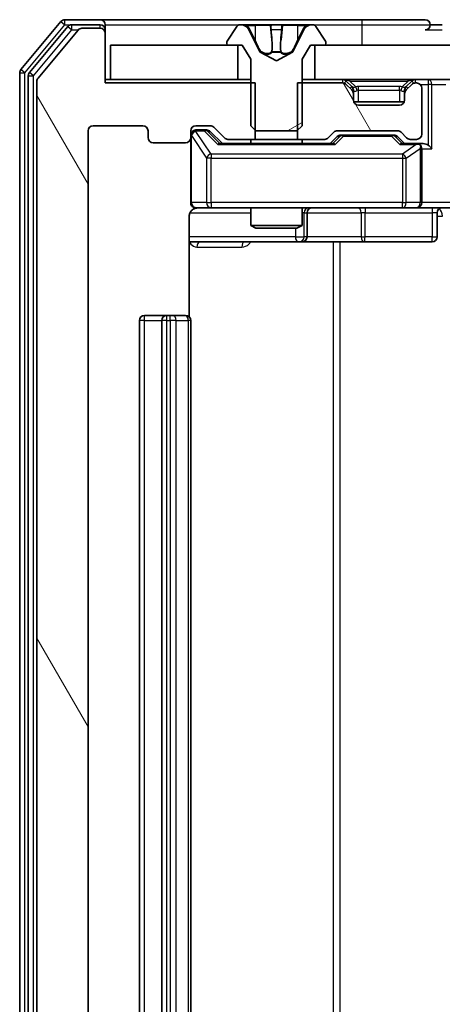
# Model space of a CAD drawing. Units: millimetres. Extents: x 0 to 7880, y 0 to 1405.
# Drawn here: x 2604 to 2628, y 1076 to 1134 of the extents above; entities that cross this region are included whole.
import ezdxf

# ---------------------------------------------------------------- set-up
doc = ezdxf.new("R2010")
doc.units = ezdxf.units.MM
doc.header["$LTSCALE"] = 2.5
doc.layers.add('Hatch (ISO)', color=1, linetype='Continuous', lineweight=18, true_color=0xff0000)
doc.layers.add('Visible (ISO)', color=7, linetype='Continuous', lineweight=35)
doc.layers.add('Visible Narrow (ISO)', color=7, linetype='Continuous', lineweight=25)
pattern_1 = [(120.0002, (915, -40), (-13.74813, -7.93754), [])]

msp = doc.modelspace()

# ---------------------------------------------------------------- hatches: boundary and pattern name
at = {"layer": 'Hatch (ISO)'}
h = msp.add_hatch(dxfattribs=at)
h.set_pattern_fill('ANSI31', color=256, scale=127, angle=75.000175, style=0)
h.set_pattern_definition(pattern_1)
edge = h.paths.add_edge_path()
edge.add_line((2617.3572, 1126.7534), (2617.3572, 1130.0534))
edge.add_line((2617.3572, 1130.0534), (2608.5867, 1130.0534))
edge.add_line((2608.5867, 1130.0534), (2608.5867, 1132.9534))
edge.add_ellipse((2608.2867, 1132.9534), major_axis=(0, 0.3), ratio=1, start_angle=270, end_angle=360)
edge.add_line((2608.2867, 1133.2534), (2607.2272, 1133.2534))
edge.add_ellipse((2607.2272, 1132.9534), major_axis=(-0.3, 0), ratio=1, start_angle=270, end_angle=320.194429)
edge.add_line((2606.9968, 1133.1454), (2604.6562, 1130.3368))
edge.add_ellipse((2604.8867, 1130.1448), major_axis=(-0.2305, 0.1921), ratio=1, start_angle=0, end_angle=39.805571)
edge.add_line((2604.5867, 1130.1448), (2604.5867, 1004.862))
edge.add_ellipse((2604.8867, 1004.862), major_axis=(0, -0.3), ratio=1, start_angle=270, end_angle=309.805571)
edge.add_line((2604.6562, 1004.67), (2606.9968, 1001.8613))
edge.add_ellipse((2607.2272, 1002.0534), major_axis=(0.1921, -0.2305), ratio=1, start_angle=270, end_angle=320.194429)
edge.add_line((2607.2272, 1001.7534), (2608.2867, 1001.7534))
edge.add_ellipse((2608.2867, 1002.0534), major_axis=(0.3, 0), ratio=1, start_angle=270, end_angle=360)
edge.add_line((2608.5867, 1002.0534), (2608.5867, 1004.9534))
edge.add_line((2608.5867, 1004.9534), (2617.3572, 1004.9534))
edge.add_line((2617.3572, 1004.9534), (2617.3572, 1008.2534))
edge.add_line((2617.3572, 1008.2534), (2615.761, 1008.2534))
edge.add_ellipse((2615.761, 1007.9534), major_axis=(-0.3, 0), ratio=1, start_angle=270, end_angle=315)
edge.add_line((2615.5488, 1008.1655), (2614.9246, 1007.5413))
edge.add_ellipse((2614.7124, 1007.7534), major_axis=(-0.2121, -0.2121), ratio=1, start_angle=45, end_angle=90, ccw=False)
edge.add_line((2614.7124, 1007.4534), (2613.8867, 1007.4534))
edge.add_ellipse((2613.8867, 1007.7534), major_axis=(-0.3, 0), ratio=1, start_angle=0, end_angle=90, ccw=False)
edge.add_line((2613.5867, 1007.7534), (2613.5867, 1008.1534))
edge.add_ellipse((2613.2867, 1008.1534), major_axis=(0, 0.3), ratio=1, start_angle=270, end_angle=360)
edge.add_line((2613.2867, 1008.4534), (2611.3867, 1008.4534))
edge.add_ellipse((2611.3867, 1008.1534), major_axis=(-0.3, 0), ratio=1, start_angle=270, end_angle=360)
edge.add_line((2611.0867, 1008.1534), (2611.0867, 1007.7534))
edge.add_ellipse((2610.7867, 1007.7534), major_axis=(0, -0.3), ratio=1, start_angle=0, end_angle=90, ccw=False)
edge.add_line((2610.7867, 1007.4534), (2607.8867, 1007.4534))
edge.add_ellipse((2607.8867, 1007.7534), major_axis=(-0.3, 0), ratio=1, start_angle=0, end_angle=90, ccw=False)
edge.add_line((2607.5867, 1007.7534), (2607.5867, 1127.2534))
edge.add_ellipse((2607.8867, 1127.2534), major_axis=(0, 0.3), ratio=1, start_angle=0, end_angle=90, ccw=False)
edge.add_line((2607.8867, 1127.5534), (2610.7867, 1127.5534))
edge.add_ellipse((2610.7867, 1127.2534), major_axis=(0.3, 0), ratio=1, start_angle=0, end_angle=90, ccw=False)
edge.add_line((2611.0867, 1127.2534), (2611.0867, 1126.8534))
edge.add_ellipse((2611.3867, 1126.8534), major_axis=(0, -0.3), ratio=1, start_angle=270, end_angle=360)
edge.add_line((2611.3867, 1126.5534), (2613.2867, 1126.5534))
edge.add_ellipse((2613.2867, 1126.8534), major_axis=(0.3, 0), ratio=1, start_angle=270, end_angle=360)
edge.add_line((2613.5867, 1126.8534), (2613.5867, 1127.2534))
edge.add_ellipse((2613.8867, 1127.2534), major_axis=(0, 0.3), ratio=1, start_angle=0, end_angle=90, ccw=False)
edge.add_line((2613.8867, 1127.5534), (2614.7124, 1127.5534))
edge.add_ellipse((2614.7124, 1127.2534), major_axis=(0.3, 0), ratio=1, start_angle=45, end_angle=90, ccw=False)
edge.add_line((2614.9246, 1127.4655), (2615.5488, 1126.8413))
edge.add_ellipse((2615.761, 1127.0534), major_axis=(0.2121, -0.2121), ratio=1, start_angle=270, end_angle=315)
edge.add_line((2615.761, 1126.7534), (2617.3572, 1126.7534))
h = msp.add_hatch(dxfattribs=at)
h.set_pattern_fill('ANSI31', color=256, scale=127, angle=-14.999978, style=0)
h.set_pattern_definition([(30, (915, -40), (-7.9375, 13.74815), [])])
edge = h.paths.add_edge_path()
edge.add_ellipse((2615.7867, 1132.3534), major_axis=(0, -0.1), ratio=1, start_angle=270, end_angle=360)
edge.add_line((2615.7867, 1132.2534), (2616.5867, 1132.2534))
edge.add_line((2616.5867, 1132.2534), (2617.0867, 1131.4534))
edge.add_line((2617.0867, 1131.4534), (2617.0867, 1127.5534))
edge.add_line((2617.0867, 1127.5534), (2617.3867, 1127.2534))
edge.add_line((2617.3867, 1127.2534), (2619.7867, 1127.2534))
edge.add_line((2619.7867, 1127.2534), (2620.0867, 1127.5534))
edge.add_line((2620.0867, 1127.5534), (2620.0867, 1131.4534))
edge.add_line((2620.0867, 1131.4534), (2620.5867, 1132.2534))
edge.add_line((2620.5867, 1132.2534), (2621.3867, 1132.2534))
edge.add_ellipse((2621.3867, 1132.3534), major_axis=(0.1, 0), ratio=1, start_angle=270, end_angle=360)
edge.add_line((2621.4867, 1132.3534), (2621.4867, 1132.3941))
edge.add_ellipse((2621.2867, 1132.3941), major_axis=(0, 0.2), ratio=1, start_angle=270, end_angle=303.023868)
edge.add_line((2621.4544, 1132.5031), (2620.8959, 1133.3624))
edge.add_ellipse((2620.7282, 1133.2534), major_axis=(-0.109, 0.1677), ratio=1, start_angle=270, end_angle=326.976132)
edge.add_line((2620.7282, 1133.4534), (2620.6468, 1133.4534))
edge.add_ellipse((2620.6468, 1132.9534), major_axis=(-0.5, 0), ratio=1, start_angle=270, end_angle=333.608297)
edge.add_line((2620.1989, 1133.1756), (2619.5555, 1131.8791))
edge.add_ellipse((2619.5107, 1131.9013), major_axis=(-0.0222, -0.0448), ratio=1, start_angle=54.391703, end_angle=90, ccw=False)
edge.add_line((2619.5342, 1131.8572), (2618.5867, 1131.3534))
edge.add_line((2618.5867, 1131.3534), (2617.6392, 1131.8572))
edge.add_ellipse((2617.6627, 1131.9013), major_axis=(-0.0441, 0.0235), ratio=1, start_angle=54.391703, end_angle=90, ccw=False)
edge.add_line((2617.6179, 1131.8791), (2616.9745, 1133.1756))
edge.add_ellipse((2616.5266, 1132.9534), major_axis=(-0.2223, 0.4479), ratio=1, start_angle=270, end_angle=333.608297)
edge.add_line((2616.5266, 1133.4534), (2616.4452, 1133.4534))
edge.add_ellipse((2616.4452, 1133.2534), major_axis=(-0.2, 0), ratio=1, start_angle=270, end_angle=326.976132)
edge.add_line((2616.2776, 1133.3624), (2615.719, 1132.5031))
edge.add_ellipse((2615.8867, 1132.3941), major_axis=(-0.109, -0.1677), ratio=1, start_angle=270, end_angle=303.023868)
edge.add_line((2615.6867, 1132.3941), (2615.6867, 1132.3534))
h = msp.add_hatch(dxfattribs=at)
h.set_pattern_fill('ANSI31', color=256, scale=127, angle=90.00021, style=0)
h.set_pattern_definition([(135.0002, (915, -40), (-11.22528, -11.22536), [])])
h.paths.add_polyline_path([(2836.3367, 1130.2534), (2836.3367, 1132.2534), (2620.8367, 1132.2534), (2620.8367, 1130.2534)])
h = msp.add_hatch(dxfattribs=at)
h.set_pattern_fill('ANSI31', color=256, scale=127, angle=75.000175, style=0)
h.set_pattern_definition(pattern_1)
edge = h.paths.add_edge_path()
edge.add_line((2619.8162, 1130.0534), (2619.8162, 1126.7534))
edge.add_line((2619.8162, 1126.7534), (2621.4124, 1126.7534))
edge.add_ellipse((2621.4124, 1127.0534), major_axis=(0.3, 0), ratio=1, start_angle=270, end_angle=315)
edge.add_line((2621.6246, 1126.8413), (2621.9488, 1127.1655))
edge.add_ellipse((2622.161, 1126.9534), major_axis=(0.2121, 0.2121), ratio=1, start_angle=45, end_angle=90, ccw=False)
edge.add_line((2622.161, 1127.2534), (2625.6624, 1127.2534))
edge.add_ellipse((2625.6624, 1126.9534), major_axis=(0.3, 0), ratio=1, start_angle=45, end_angle=90, ccw=False)
edge.add_line((2625.8746, 1127.1655), (2626.1988, 1126.8413))
edge.add_ellipse((2626.411, 1127.0534), major_axis=(0.2121, -0.2121), ratio=1, start_angle=270, end_angle=315)
edge.add_line((2626.411, 1126.7534), (2626.7867, 1126.7534))
edge.add_ellipse((2626.7867, 1127.0534), major_axis=(0.3, 0), ratio=1, start_angle=270, end_angle=360)
edge.add_line((2627.0867, 1127.0534), (2627.0867, 1129.7534))
edge.add_ellipse((2626.7867, 1129.7534), major_axis=(0, 0.3), ratio=1, start_angle=270, end_angle=360)
edge.add_line((2626.7867, 1130.0534), (2626.711, 1130.0534))
edge.add_ellipse((2626.711, 1129.7534), major_axis=(-0.3, 0), ratio=1, start_angle=270, end_angle=315)
edge.add_line((2626.4988, 1129.9655), (2626.1746, 1129.6413))
edge.add_ellipse((2626.3867, 1129.4291), major_axis=(-0.2121, -0.2121), ratio=1, start_angle=270, end_angle=315)
edge.add_line((2626.0867, 1129.4291), (2626.0867, 1129.0534))
edge.add_ellipse((2625.7867, 1129.0534), major_axis=(0, -0.3), ratio=1, start_angle=0, end_angle=90, ccw=False)
edge.add_line((2625.7867, 1128.7534), (2623.3867, 1128.7534))
edge.add_ellipse((2623.3867, 1129.0534), major_axis=(-0.3, 0), ratio=1, start_angle=0, end_angle=90, ccw=False)
edge.add_line((2623.0867, 1129.0534), (2623.0867, 1129.4291))
edge.add_ellipse((2622.7867, 1129.4291), major_axis=(0, 0.3), ratio=1, start_angle=270, end_angle=315)
edge.add_line((2622.9988, 1129.6413), (2622.6746, 1129.9655))
edge.add_ellipse((2622.4624, 1129.7534), major_axis=(-0.2121, 0.2121), ratio=1, start_angle=270, end_angle=315)
edge.add_line((2622.4624, 1130.0534), (2619.8162, 1130.0534))

# ---------------------------------------------------------------- linework, layer by layer
at = {"layer": 'Visible (ISO)'}
for p, q in [((2605.9968, 1133.6454), (2603.6562, 1130.8368)), ((2608.2867, 1133.7534), (2606.2272, 1133.7534)), ((2623.5867, 1133.7534), (2608.2867, 1133.7534)), ((2627.2867, 1133.7534), (2623.5867, 1133.7534)), ((2606.3976, 1133.3454), (2604.1562, 1130.6558)), ((2606.9968, 1133.1454), (2604.6562, 1130.3368)), ((2608.2867, 1133.4534), (2606.6281, 1133.4534)), ((2608.2867, 1133.2534), (2607.2272, 1133.2534)), ((2608.5867, 1133.4534), (2608.5867, 1133.1534)), ((2608.5867, 1132.9534), (2608.5867, 1133.1534)), ((2616.2776, 1133.3624), (2615.719, 1132.5031)), ((2616.5266, 1133.4534), (2616.4452, 1133.4534)), ((2616.564, 1133.4534), (2616.5266, 1133.4534)), ((2617.3435, 1133.4534), (2616.564, 1133.4534)), ((2617.6179, 1131.8791), (2616.9745, 1133.1756)), ((2617.3435, 1133.4534), (2618.1827, 1133.4534)), ((2618.1963, 1133.4534), (2618.1827, 1133.4534)), ((2618.9772, 1133.4534), (2618.1963, 1133.4534)), ((2618.9908, 1133.4534), (2618.9772, 1133.4534)), ((2618.9908, 1133.4534), (2619.8299, 1133.4534)), ((2620.1989, 1133.1756), (2619.5555, 1131.8791)), ((2620.6094, 1133.4534), (2619.8299, 1133.4534)), ((2620.6468, 1133.4534), (2620.6094, 1133.4534)), ((2620.7282, 1133.4534), (2620.6468, 1133.4534)), ((2621.4544, 1132.5031), (2620.8959, 1133.3624)), ((2628.2867, 1133.4534), (2627.5867, 1133.4534)), ((2608.5867, 1130.0534), (2608.5867, 1132.9534)), ((2608.8867, 1132.2534), (2608.8867, 1130.2534)), ((2616.3367, 1132.2534), (2608.8867, 1132.2534)), ((2615.6867, 1132.3941), (2615.6867, 1132.3534)), ((2615.7867, 1132.2534), (2616.5867, 1132.2534)), ((2616.3367, 1130.2534), (2616.3367, 1132.2534)), ((2616.5867, 1132.2534), (2617.0867, 1131.4534)), ((2618.5867, 1131.3534), (2617.6392, 1131.8572)), ((2619.5342, 1131.8572), (2618.5867, 1131.3534)), ((2620.0867, 1131.4534), (2620.5867, 1132.2534)), ((2620.5867, 1132.2534), (2621.3867, 1132.2534)), ((2836.3367, 1132.2534), (2620.8367, 1132.2534)), ((2620.8367, 1132.2534), (2620.8367, 1130.2534)), ((2621.4867, 1132.3534), (2621.4867, 1132.3941)), ((2617.0867, 1131.4534), (2617.0867, 1127.5534)), ((2620.0867, 1127.5534), (2620.0867, 1131.4534)), ((2603.5867, 1130.6448), (2603.5867, 1004.362)), ((2604.0867, 1130.4638), (2604.0867, 1004.543)), ((2604.5867, 1130.1448), (2604.5867, 1004.862)), ((2608.8867, 1130.2534), (2608.5867, 1130.2534)), ((2608.8867, 1130.2534), (2616.3367, 1130.2534)), ((2617.0867, 1130.2534), (2616.3367, 1130.2534)), ((2620.8367, 1130.2534), (2620.0867, 1130.2534)), ((2620.8367, 1130.2534), (2836.3367, 1130.2534)), ((2622.9988, 1129.8413), (2622.6746, 1130.1655)), ((2626.4988, 1130.1655), (2626.1746, 1129.8413)), ((2617.3572, 1130.0534), (2608.5867, 1130.0534)), ((2617.3572, 1126.7534), (2617.3572, 1130.0534)), ((2619.8162, 1130.0534), (2619.8162, 1126.7534)), ((2622.4624, 1130.0534), (2619.8162, 1130.0534)), ((2622.9988, 1129.6413), (2622.6746, 1129.9655)), ((2623.0193, 1129.8208), (2622.9988, 1129.8413)), ((2623.0867, 1129.4291), (2623.0867, 1129.6291)), ((2626.0867, 1129.6291), (2626.0867, 1129.4291)), ((2626.1746, 1129.8413), (2626.1541, 1129.8208)), ((2626.4988, 1129.9655), (2626.1746, 1129.6413)), ((2626.7867, 1130.0534), (2626.711, 1130.0534)), ((2627.0867, 1127.0534), (2627.0867, 1129.7534)), ((2623.0867, 1129.0534), (2623.0867, 1129.4291)), ((2626.0867, 1129.4291), (2626.0867, 1129.0534)), ((2626.0696, 1128.9534), (2623.1039, 1128.9534)), ((2625.7867, 1128.7534), (2623.3867, 1128.7534)), ((2607.5867, 1007.7534), (2607.5867, 1127.2534)), ((2607.8867, 1127.5534), (2610.7867, 1127.5534)), ((2611.0867, 1127.2534), (2611.0867, 1126.8534)), ((2613.5867, 1126.8534), (2613.5867, 1127.2534)), ((2613.8867, 1127.5534), (2614.7124, 1127.5534)), ((2614.3759, 1127.3034), (2613.8867, 1127.3034)), ((2614.5124, 1127.3034), (2614.3759, 1127.3034)), ((2614.9246, 1127.4655), (2615.5488, 1126.8413)), ((2617.0867, 1127.5534), (2617.3867, 1127.2534)), ((2617.3867, 1127.2534), (2619.7867, 1127.2534)), ((2619.7867, 1127.2534), (2620.0867, 1127.5534)), ((2622.161, 1127.2534), (2625.6624, 1127.2534)), ((2613.5867, 1126.8534), (2613.5867, 1123.0534)), ((2614.7246, 1127.2155), (2615.4367, 1126.5034)), ((2615.761, 1126.7534), (2617.3572, 1126.7534)), ((2617.0867, 1126.7534), (2617.0867, 1126.5034)), ((2619.8162, 1126.7534), (2617.3572, 1126.7534)), ((2619.8162, 1126.7534), (2621.4124, 1126.7534)), ((2620.0867, 1126.7534), (2620.0867, 1126.5034)), ((2621.6246, 1126.8413), (2621.9488, 1127.1655)), ((2621.7367, 1126.5034), (2622.1488, 1126.9155)), ((2622.5044, 1127.0034), (2622.361, 1127.0034)), ((2625.319, 1127.0034), (2622.5044, 1127.0034)), ((2625.4624, 1127.0034), (2625.319, 1127.0034)), ((2625.6746, 1126.9155), (2626.0867, 1126.5034)), ((2625.8746, 1127.1655), (2626.1988, 1126.8413)), ((2626.411, 1126.7534), (2626.7867, 1126.7534)), ((2611.3867, 1126.5534), (2613.2867, 1126.5534)), ((2621.9128, 1126.5034), (2615.2606, 1126.5034)), ((2626.7867, 1126.5034), (2625.9106, 1126.5034)), ((2627.1624, 1126.5034), (2626.7867, 1126.5034)), ((2627.0867, 1123.0534), (2627.0867, 1126.2034)), ((2613.8867, 1122.7534), (2614.7721, 1122.7534)), ((2614.7721, 1122.7534), (2625.9685, 1122.7534)), ((2617.0867, 1122.7534), (2617.0867, 1121.7068)), ((2620.0867, 1122.7534), (2620.0867, 1121.7068)), ((2625.9685, 1122.7534), (2626.7867, 1122.7534)), ((2628.9624, 1122.7534), (2626.7867, 1122.7534)), ((2613.4969, 1116.3675), (2613.4969, 1122.2534)), ((2620.3812, 1121.0534), (2620.3812, 1122.4534)), ((2627.9854, 1122.4534), (2627.9854, 1121.0534)), ((2617.0867, 1121.7068), (2620.0867, 1121.7068)), ((2617.3934, 1121.5534), (2617.0867, 1121.7068)), ((2619.78, 1121.5534), (2617.3934, 1121.5534)), ((2619.78, 1121.5534), (2620.0867, 1121.7068)), ((2613.4969, 1120.7534), (2619.9097, 1120.7534)), ((2619.9097, 1120.7534), (2620.0812, 1120.7534)), ((2620.0812, 1120.7534), (2623.7558, 1120.7534)), ((2623.7558, 1120.7534), (2627.6854, 1120.7534)), ((2612.1867, 1116.4534), (2610.8867, 1116.4534)), ((2612.3796, 1116.4534), (2612.1867, 1116.4534)), ((2612.3796, 1116.4534), (2612.521, 1116.4534)), ((2613.2281, 1116.4534), (2612.521, 1116.4534)), ((2613.2281, 1116.4534), (2613.2867, 1116.4534)), ((2610.5867, 1116.1534), (2610.5867, 1018.8534)), ((2611.8867, 1116.1534), (2611.8867, 1018.8534)), ((2613.5867, 1018.8534), (2613.5867, 1116.1534))]:
    msp.add_line(p, q, dxfattribs=at)
for centre, radius, start, end in [((2606.2272, 1133.4534), 0.3, 90, 140.194429), ((2608.2867, 1133.4534), 0.3, 0, 90), ((2627.2867, 1133.4534), 0.3, 0, 90), ((2606.6281, 1133.1534), 0.3, 90, 140.194429), ((2607.2272, 1132.9534), 0.3, 90, 140.194429), ((2608.2867, 1133.1534), 0.3, 0, 90), ((2608.2867, 1132.9534), 0.3, 0, 90), ((2616.4452, 1133.2534), 0.2, 90, 146.976132), ((2616.5266, 1132.9534), 0.5, 26.391703, 90), ((2620.6468, 1132.9534), 0.5, 90, 153.608297), ((2620.7282, 1133.2534), 0.2, 33.023868, 90), ((2627.2867, 1133.4534), 0.3, 270, 0), ((2615.8867, 1132.3941), 0.2, 146.976132, 180), ((2621.2867, 1132.3941), 0.2, 0, 33.023868), ((2615.7867, 1132.3534), 0.1, 180, 270), ((2617.6627, 1131.9013), 0.05, 206.391703, 242), ((2619.5107, 1131.9013), 0.05, 298, 333.608297), ((2621.3867, 1132.3534), 0.1, 270, 0), ((2603.8867, 1130.6448), 0.3, 140.194429, 180), ((2604.3867, 1130.4638), 0.3, 140.194429, 180), ((2604.8867, 1130.1448), 0.3, 140.194429, 180), ((2622.4624, 1129.9534), 0.3, 45, 90), ((2626.711, 1129.9534), 0.3, 90, 135), ((2622.4624, 1129.7534), 0.3, 45, 90), ((2622.7867, 1129.6291), 0.3, 0, 45), ((2622.7867, 1129.4291), 0.3, 0, 45), ((2626.3867, 1129.6291), 0.3, 135, 180), ((2626.3867, 1129.4291), 0.3, 135, 180), ((2626.711, 1129.7534), 0.3, 90, 135), ((2626.7867, 1129.7534), 0.3, 0, 90), ((2623.3867, 1129.0534), 0.3, 180, 270), ((2625.7867, 1129.0534), 0.3, 270, 0), ((2607.8867, 1127.2534), 0.3, 90, 180), ((2610.7867, 1127.2534), 0.3, 0, 90), ((2613.8867, 1127.2534), 0.3, 90, 180), ((2613.8867, 1127.0034), 0.3, 90, 180), ((2614.7124, 1127.2534), 0.3, 45, 90), ((2622.161, 1126.9534), 0.3, 90, 135), ((2625.6624, 1126.9534), 0.3, 45, 90), ((2611.3867, 1126.8534), 0.3, 180, 270), ((2613.2867, 1126.8534), 0.3, 270, 0), ((2615.761, 1127.0534), 0.3, 225, 270), ((2621.4124, 1127.0534), 0.3, 270, 315), ((2626.411, 1127.0534), 0.3, 225, 270), ((2626.7867, 1127.0534), 0.3, 270, 0), ((2626.7867, 1126.2034), 0.3, 66.562016, 90), ((2626.7867, 1126.2034), 0.3, 0, 31.244455), ((2613.8867, 1123.0534), 0.3, 180, 270), ((2614.0867, 1122.2534), 0.5, 90, 104.475516), ((2620.6812, 1122.4534), 0.3, 90, 180), ((2626.7867, 1123.0534), 0.3, 270, 0), ((2628.2854, 1122.4534), 0.3, 90, 180), ((2620.0812, 1121.0534), 0.3, 270, 0), ((2627.6854, 1121.0534), 0.3, 270, 0), ((2610.8867, 1116.1534), 0.3, 90, 180), ((2612.1867, 1116.1534), 0.3, 90, 180), ((2613.2867, 1116.1534), 0.3, 0, 90)]:
    msp.add_arc(centre, radius, start, end, dxfattribs=at)
for centre, major_axis, ratio, start_param, end_param in [((2614.5124, 1127.0034), (0.3, 0), 0.9998508, 0.7853235, 1.5707963), ((2622.361, 1126.7034), (-0.3, 0), 0.9998508, 4.712389, 5.4978618), ((2625.4624, 1126.7034), (0.3, 0), 0.9998508, 0.7853235, 1.5707963), ((2615.1575, 1126.2034), (-0.1246, -0.2958), 0.4004104, 3.3086173, 3.9521184), ((2622.0159, 1126.2034), (0.1246, -0.2958), 0.4004104, 2.3310669, 2.974568), ((2625.8075, 1126.2034), (-0.1246, -0.2958), 0.4004104, 3.3086173, 3.9521184), ((2626.7545, 1126.2034), (0.6487, 0.2044), 0.3384375, 1.230115, 1.4645462), ((2626.7867, 1126.2259), (0.2515, 0.483), 0.3384375, 4.8868428, 5.1615697), ((2627.1624, 1126.2034), (0.4243, 0), 0.7071068, 0.7853982, 1.5707963), ((2627.4624, 1126.2034), (0.2772, -0.2772), 0.4142136, 1.1780972, 1.9634954)]:
    msp.add_ellipse(centre, major_axis=major_axis, ratio=ratio, start_param=start_param, end_param=end_param, dxfattribs=at)
for points, knots in [([(2616.5692, 1133.4534), (2616.5685, 1133.4534), (2616.5678, 1133.4534), (2616.566, 1133.4534), (2616.565, 1133.4534), (2616.564, 1133.4534)], [-0.00023059908, -0.00023059908, -0.00023059908, -0.00023059908, 0, 0, 0.00033832945, 0.00033832945, 0.00033832945, 0.00033832945]), ([(2616.564, 1133.4534), (2616.5649, 1133.4534), (2616.5659, 1133.4534), (2616.5675, 1133.4534), (2616.5681, 1133.4534), (2616.5688, 1133.4534)], [-0.00033832945, -0.00033832945, -0.00033832945, -0.00033832945, 0, 0, 0.00024151791, 0.00024151791, 0.00024151791, 0.00024151791]), ([(2618.2862, 1133.3704), (2618.2841, 1133.4237), (2618.2381, 1133.453), (2618.1971, 1133.4534), (2618.1967, 1133.4534), (2618.1963, 1133.4534)], [0, 0, 0, 0, 0.032055974, 0.032055974, 0.032394303, 0.032394303, 0.032394303, 0.032394303]), ([(2618.1963, 1133.4534), (2618.1965, 1133.4534), (2618.1967, 1133.4534), (2618.1989, 1133.4534), (2618.2009, 1133.4532), (2618.2028, 1133.4529)], [-0.0323943032, -0.0323943032, -0.0323943032, -0.0323943032, -0.0320559737, -0.0320559737, -0.0289727583, -0.0289727583, -0.0289727583, -0.0289727583]), ([(2618.9761, 1133.4534), (2618.976, 1133.4534), (2618.9759, 1133.4534), (2618.9756, 1133.4534), (2618.9752, 1133.4534), (2618.9749, 1133.4534)], [-0.00005424966, -0.00005424966, -0.00005424966, -0.00005424966, 0, 0, 0.00024151791, 0.00024151791, 0.00024151791, 0.00024151791]), ([(2618.9761, 1133.4534), (2618.9762, 1133.4534), (2618.9764, 1133.4534), (2618.9767, 1133.4534), (2618.9769, 1133.4534), (2618.9772, 1133.4534)], [-0.00023059908, -0.00023059908, -0.00023059908, -0.00023059908, 0, 0, 0.00033832945, 0.00033832945, 0.00033832945, 0.00033832945]), ([(2620.3454, 1133.3704), (2620.4268, 1133.4237), (2620.518, 1133.453), (2620.6076, 1133.4534), (2620.6085, 1133.4534), (2620.6094, 1133.4534)], [0, 0, 0, 0, 0.032055974, 0.032055974, 0.032394303, 0.032394303, 0.032394303, 0.032394303]), ([(2620.6094, 1133.4534), (2620.6084, 1133.4534), (2620.6074, 1133.4534), (2620.597, 1133.4534), (2620.5876, 1133.4532), (2620.5781, 1133.4529)], [-0.0323943032, -0.0323943032, -0.0323943032, -0.0323943032, -0.0320559737, -0.0320559737, -0.0289727583, -0.0289727583, -0.0289727583, -0.0289727583]), ([(2626.906, 1126.4786), (2626.9116, 1126.4762), (2626.9171, 1126.4737), (2626.951, 1126.4564), (2626.9772, 1126.4371), (2627.0145, 1126.3999), (2627.0309, 1126.379), (2627.0432, 1126.359)], [0.381031219, 0.381031219, 0.381031219, 0.381031219, 0.382741903, 0.382741903, 0.391761654, 0.391761654, 0.398553638, 0.398553638, 0.398553638, 0.398553638]), ([(2613.8671, 1122.7288), (2613.8525, 1122.7243), (2613.8383, 1122.7194), (2613.7644, 1122.6899), (2613.6984, 1122.6477), (2613.6055, 1122.5591), (2613.5615, 1122.4974), (2613.5121, 1122.3843), (2613.4969, 1122.3136), (2613.4969, 1122.2534)], [0.09053134, 0.09053134, 0.09053134, 0.09053134, 0.094854307, 0.094854307, 0.114425932, 0.114425932, 0.133369726, 0.133369726, 0.151444025, 0.151444025, 0.151444025, 0.151444025]), ([(2613.9617, 1122.7375), (2613.9327, 1122.7299), (2613.9022, 1122.7271), (2613.8415, 1122.7303), (2613.8107, 1122.7367), (2613.7509, 1122.7588), (2613.7214, 1122.7755), (2613.672, 1122.8163), (2613.6509, 1122.8405), (2613.6172, 1122.8936), (2613.6042, 1122.9234), (2613.5921, 1122.9697), (2613.5893, 1122.9858), (2613.5875, 1123.0058), (2613.5872, 1123.0097), (2613.5869, 1123.0165), (2613.5868, 1123.0195), (2613.5867, 1123.0232), (2613.5867, 1123.024), (2613.5867, 1123.0249), (2613.5867, 1123.0251), (2613.5867, 1123.0254), (2613.5867, 1123.0255), (2613.5867, 1123.0259), (2613.5867, 1123.026), (2613.5867, 1123.0267), (2613.5867, 1123.0267), (2613.5867, 1123.0268), (2613.5867, 1123.0269), (2613.5867, 1123.027), (2613.5867, 1123.027), (2613.5867, 1123.0272), (2613.5867, 1123.0273), (2613.5867, 1123.028), (2613.5867, 1123.029), (2613.5867, 1123.0343), (2613.5867, 1123.0422), (2613.5867, 1123.0509), (2613.5867, 1123.0534), (2613.5867, 1123.0534)], [0.00000522, 0.00000522, 0.00000522, 0.00000522, 0.00898413, 0.00898413, 0.0182304, 0.0182304, 0.02810435, 0.02810435, 0.03748069, 0.03748069, 0.04698821, 0.04698821, 0.05185554, 0.05185554, 0.0530245, 0.0530245, 0.05390142, 0.05390142, 0.05414475, 0.05414475, 0.05420042, 0.05420042, 0.05425625, 0.05425625, 0.05436966, 0.05436966, 0.0548228, 0.0548228, 0.0552665, 0.0552665, 0.0565974, 0.0565974, 0.06058995, 0.06058995, 0.07256823, 0.07256823, 0.10850537, 0.10850537, 0.12921731, 0.12921731, 0.12921731, 0.12921731])]:
    msp.add_open_spline(points, degree=3, knots=knots, dxfattribs=at)
for points in [[(2618.2028, 1133.4529), (2618.2214, 1133.4499), (2618.2401, 1133.4342), (2618.241, 1133.4078)], [(2620.5781, 1133.4529), (2620.4896, 1133.4499), (2620.3997, 1133.4342), (2620.3191, 1133.4078)]]:
    msp.add_open_spline(points, degree=3, dxfattribs=at)
at = {"layer": 'Visible Narrow (ISO)'}
for p, q in [((2605.9968, 1133.6454), (2606.2272, 1133.4534)), ((2606.2272, 1133.4534), (2606.2272, 1133.7534)), ((2623.5867, 1133.7534), (2623.5867, 1133.4534)), ((2603.8867, 1130.6448), (2606.2272, 1133.4534)), ((2604.3867, 1130.4638), (2606.6281, 1133.1534)), ((2606.2272, 1133.4534), (2606.6281, 1133.4534)), ((2606.3976, 1133.3454), (2606.6281, 1133.1534)), ((2606.6281, 1133.1534), (2606.6281, 1133.4534)), ((2606.6281, 1133.1534), (2607.0036, 1133.1534)), ((2608.2867, 1133.2534), (2608.2867, 1133.4534)), ((2608.5867, 1133.1534), (2608.5103, 1133.1534)), ((2608.5867, 1133.4534), (2616.4452, 1133.4534)), ((2616.8543, 1133.4078), (2617.3444, 1133.4078)), ((2616.9745, 1133.1756), (2617.0006, 1133.1756)), ((2617.3456, 1132.5774), (2617.0437, 1133.1935)), ((2618.2325, 1133.4078), (2617.3444, 1133.4078)), ((2617.3444, 1133.4078), (2617.3456, 1132.5774)), ((2618.2325, 1133.4078), (2618.241, 1133.4078)), ((2618.2325, 1133.4078), (2618.3051, 1132.5774)), ((2618.2565, 1133.1935), (2618.3051, 1132.5774)), ((2618.2982, 1133.1756), (2618.8752, 1133.1756)), ((2618.941, 1133.4078), (2618.8683, 1132.5774)), ((2618.8683, 1132.5774), (2618.917, 1133.1935)), ((2618.9324, 1133.4078), (2618.941, 1133.4078)), ((2619.829, 1133.4078), (2618.941, 1133.4078)), ((2619.829, 1133.4078), (2619.8278, 1132.5774)), ((2620.1297, 1133.1935), (2619.8278, 1132.5774)), ((2619.829, 1133.4078), (2620.3191, 1133.4078)), ((2620.1729, 1133.1756), (2620.1989, 1133.1756)), ((2620.7282, 1133.4534), (2623.5867, 1133.4534)), ((2623.5867, 1133.4534), (2627.5867, 1133.4534)), ((2623.5867, 1133.4534), (2623.5867, 1132.2534)), ((2627.2867, 1133.1534), (2628.2867, 1133.1534)), ((2617.6498, 1131.8791), (2617.6179, 1131.8791)), ((2617.6392, 1131.8572), (2617.6704, 1131.8572)), ((2618.8332, 1131.8791), (2618.3402, 1131.8791)), ((2618.3456, 1131.8572), (2618.8278, 1131.8572)), ((2619.503, 1131.8572), (2619.5342, 1131.8572)), ((2619.5555, 1131.8791), (2619.5236, 1131.8791)), ((2603.8867, 1130.6448), (2603.6562, 1130.8368)), ((2603.5867, 1130.6448), (2603.8867, 1130.6448)), ((2603.8867, 1004.362), (2603.8867, 1130.6448)), ((2604.0867, 1130.4638), (2604.3867, 1130.4638)), ((2604.3867, 1130.4638), (2604.1562, 1130.6558)), ((2604.3867, 1004.543), (2604.3867, 1130.4638)), ((2622.4624, 1130.2534), (2622.4624, 1130.0534)), ((2622.6746, 1130.1655), (2622.5495, 1130.0405)), ((2622.8867, 1130.1655), (2622.8867, 1130.2534)), ((2622.8867, 1130.1655), (2623.2314, 1129.8208)), ((2622.8867, 1130.1655), (2626.2867, 1130.1655)), ((2626.2867, 1130.1655), (2625.942, 1129.8208)), ((2626.2867, 1130.1655), (2626.2867, 1130.2534)), ((2626.6239, 1130.0405), (2626.4988, 1130.1655)), ((2626.711, 1130.0534), (2626.711, 1130.2534)), ((2627.4624, 1130.2534), (2627.4624, 1129.9534)), ((2622.8988, 1129.7413), (2622.9988, 1129.8413)), ((2623.0867, 1129.6291), (2623.0103, 1129.6291)), ((2623.0867, 1129.6291), (2623.0969, 1129.6087)), ((2623.3867, 1129.6291), (2623.3867, 1129.8413)), ((2625.7867, 1129.8413), (2623.3867, 1129.8413)), ((2623.3867, 1129.6291), (2625.7867, 1129.6291)), ((2623.3867, 1128.9534), (2623.3867, 1129.6291)), ((2625.7867, 1129.6291), (2625.7867, 1129.8413)), ((2625.7867, 1129.6291), (2625.7867, 1128.9534)), ((2626.0765, 1129.6087), (2626.0867, 1129.6291)), ((2626.1631, 1129.6291), (2626.0867, 1129.6291)), ((2626.1746, 1129.8413), (2626.2746, 1129.7413)), ((2627.0103, 1129.9534), (2627.4624, 1129.9534)), ((2627.6746, 1129.9534), (2627.4624, 1129.9534)), ((2627.4624, 1129.9534), (2627.4624, 1126.4155)), ((2627.6746, 1129.9534), (2628.4988, 1129.9534)), ((2627.6746, 1126.2034), (2627.6746, 1129.9534)), ((2613.8867, 1127.3034), (2613.8867, 1127.2434)), ((2613.8867, 1127.2215), (2613.8867, 1127.2434)), ((2613.8867, 1127.2434), (2614.3759, 1127.2434)), ((2614.3759, 1127.2434), (2614.3759, 1127.3034)), ((2614.3759, 1127.2434), (2615.1575, 1126.4434)), ((2613.6184, 1126.9815), (2613.5867, 1126.9815)), ((2613.6184, 1123.0534), (2613.6184, 1126.9815)), ((2613.6184, 1126.9815), (2614.5038, 1125.6534)), ((2614.7721, 1125.8934), (2613.8867, 1127.2215)), ((2614.588, 1127.2155), (2614.7246, 1127.2155)), ((2615.2837, 1126.5034), (2614.588, 1127.2155)), ((2622.2923, 1126.9155), (2621.8897, 1126.5034)), ((2622.0159, 1126.4434), (2622.5044, 1126.9434)), ((2622.1488, 1126.9155), (2622.2923, 1126.9155)), ((2622.5044, 1127.0034), (2622.5044, 1126.9434)), ((2622.5044, 1126.9434), (2625.319, 1126.9434)), ((2625.319, 1126.9434), (2625.319, 1127.0034)), ((2625.319, 1126.9434), (2625.8075, 1126.4434)), ((2625.5311, 1126.9155), (2625.6746, 1126.9155)), ((2625.9337, 1126.5034), (2625.5311, 1126.9155)), ((2615.1575, 1126.4434), (2622.0159, 1126.4434)), ((2625.8075, 1126.4434), (2626.7545, 1126.4434)), ((2626.7545, 1126.4434), (2625.9685, 1125.8934)), ((2626.1731, 1125.6534), (2626.9914, 1126.2259)), ((2626.9914, 1126.2259), (2626.9914, 1123.0534)), ((2627.0867, 1126.2034), (2627.6746, 1126.2034)), ((2614.7721, 1125.6534), (2614.5038, 1125.6534)), ((2614.5038, 1125.6534), (2614.5038, 1123.0534)), ((2614.7721, 1125.8934), (2614.7721, 1125.6534)), ((2625.9685, 1125.8934), (2614.7721, 1125.8934)), ((2614.7721, 1123.0534), (2614.7721, 1125.6534)), ((2614.7721, 1125.6534), (2625.9685, 1125.6534)), ((2625.9685, 1125.8934), (2625.9685, 1125.6534)), ((2625.9685, 1125.6534), (2626.1731, 1125.6534)), ((2625.9685, 1125.6534), (2625.9685, 1123.0534)), ((2626.1731, 1123.0534), (2626.1731, 1125.6534)), ((2613.5867, 1123.0534), (2613.6184, 1123.0534)), ((2614.5038, 1123.0534), (2613.6184, 1123.0534)), ((2614.5038, 1123.0534), (2614.7721, 1123.0534)), ((2614.7721, 1123.0534), (2614.7721, 1122.7534)), ((2625.9685, 1123.0534), (2614.7721, 1123.0534)), ((2625.9685, 1123.0534), (2626.1731, 1123.0534)), ((2625.9685, 1122.7534), (2625.9685, 1123.0534)), ((2626.9914, 1123.0534), (2626.1731, 1123.0534)), ((2626.9914, 1123.0534), (2627.0867, 1123.0534)), ((2629.0867, 1123.0534), (2627.0867, 1123.0534)), ((2613.5426, 1122.4534), (2617.0867, 1122.4534)), ((2620.2094, 1122.4534), (2620.0867, 1122.4534)), ((2620.2094, 1122.4534), (2620.381, 1122.4534)), ((2620.2094, 1121.0534), (2620.2094, 1122.4534)), ((2620.3812, 1122.4534), (2620.381, 1122.4534)), ((2620.381, 1122.4534), (2620.381, 1121.0534)), ((2620.3812, 1122.4534), (2623.5436, 1122.4534)), ((2623.7688, 1122.4534), (2623.5436, 1122.4534)), ((2623.5436, 1122.4534), (2623.5436, 1121.0534)), ((2623.7688, 1122.4534), (2627.6985, 1122.4534)), ((2623.7688, 1121.0534), (2623.7688, 1122.4534)), ((2627.9854, 1122.4534), (2627.6985, 1122.4534)), ((2627.6985, 1122.4534), (2627.6985, 1121.0534)), ((2627.9854, 1122.2534), (2628.2938, 1122.2534)), ((2619.6975, 1121.5534), (2619.6975, 1121.0534)), ((2619.6975, 1121.0534), (2613.4969, 1121.0534)), ((2619.6975, 1121.0534), (2620.2094, 1121.0534)), ((2620.381, 1121.0534), (2620.2094, 1121.0534)), ((2620.381, 1121.0534), (2620.3812, 1121.0534)), ((2623.5436, 1121.0534), (2620.3812, 1121.0534)), ((2623.5436, 1121.0534), (2623.7688, 1121.0534)), ((2627.6985, 1121.0534), (2623.7688, 1121.0534)), ((2627.6985, 1121.0534), (2627.9854, 1121.0534)), ((2613.9418, 1120.4534), (2616.5719, 1120.4534)), ((2621.9115, 1120.7534), (2621.9115, 1014.2534)), ((2622.3158, 1014.2534), (2622.3158, 1120.7534)), ((2610.8867, 1116.1534), (2610.8867, 1116.4534)), ((2612.1867, 1116.1534), (2612.1867, 1116.4534)), ((2612.3796, 1116.1534), (2612.3796, 1116.4534)), ((2610.8867, 1116.1534), (2610.5867, 1116.1534)), ((2610.8867, 1018.8534), (2610.8867, 1116.1534)), ((2610.8867, 1116.1534), (2611.8867, 1116.1534)), ((2612.1867, 1116.1534), (2611.8867, 1116.1534)), ((2612.1867, 1018.8534), (2612.1867, 1116.1534)), ((2612.1867, 1116.1534), (2612.3796, 1116.1534)), ((2612.3796, 1116.1534), (2612.3796, 1018.8534)), ((2612.7332, 1116.1534), (2612.3796, 1116.1534)), ((2612.7332, 1018.8534), (2612.7332, 1116.1534)), ((2612.7332, 1116.1534), (2613.4403, 1116.1534)), ((2613.4403, 1116.1534), (2613.4403, 1018.8534)), ((2613.5867, 1116.1534), (2613.4403, 1116.1534))]:
    msp.add_line(p, q, dxfattribs=at)
for centre, radius, start, end in [((2623.3867, 1129.2413), 0.6, 90, 105), ((2625.7867, 1129.2413), 0.6, 75, 90), ((2614.3759, 1127.0034), 0.3, 45, 90.004276), ((2625.319, 1126.7034), 0.3, 45, 90.004276)]:
    msp.add_arc(centre, radius, start, end, dxfattribs=at)
for centre, major_axis, ratio, start_param, end_param in [((2616.8552, 1133.4121), (-0.0274, -0.0418), 0.0334121, 0.0931216, 1.4883037), ((2616.6538, 1133.0492), (0.3313, -0.3368), 0.8605493, 1.2013266, 1.8165825), ((2617.0446, 1133.1979), (-0.0449, -0.022), 0.0707177, 0.1613844, 1.5168075), ((2617.3435, 1133.4034), (0, 0.05), 0.0174524, 4.7996554, 6.2831853), ((2618.1827, 1133.4034), (0, 0.05), 0.9998477, 4.7996554, 6.2831853), ((2618.2908, 1133.4121), (-0.0499, -0.003), 0.8354784, 0.0316436, 1.4268258), ((2618.2759, 1133.0492), (0.0375, -0.4413), 0.0170949, 3.7626198, 4.3778757), ((2618.3063, 1133.1979), (-0.0498, -0.0039), 0.4389175, 0.0193506, 1.3747738), ((2618.8672, 1133.1979), (0.0498, -0.0039), 0.4389175, 4.9084115, 6.2638347), ((2618.8826, 1133.4121), (0.0499, -0.003), 0.8354784, 4.8563595, 6.2515417), ((2618.8975, 1133.0492), (0.0375, 0.4413), 0.0170949, 5.0469023, 5.6621582), ((2618.9908, 1133.4034), (0, 0.05), 0.9998477, 0, 1.4835299), ((2619.8299, 1133.4034), (0, 0.05), 0.0174524, 0, 1.4835299), ((2620.5196, 1133.0492), (-0.3313, -0.3368), 0.8605493, 4.4666028, 5.0818587), ((2620.1288, 1133.1979), (0.0449, -0.022), 0.0707177, 4.7663778, 6.1218009), ((2620.3182, 1133.4121), (0.0274, -0.0418), 0.0334121, 4.7948816, 6.1900638), ((2617.3465, 1132.5818), (-0.0449, -0.022), 0.0707153, 0.1657583, 1.5168043), ((2618.3549, 1132.5818), (-0.0498, -0.0039), 0.4389579, 0.0193511, 1.370397), ((2618.8185, 1132.5818), (0.0498, -0.0039), 0.4389579, 4.9127883, 6.2638342), ((2619.8269, 1132.5818), (0.0449, -0.022), 0.0707153, 4.766381, 6.117427), ((2617.6931, 1131.9013), (-0.044, -0.0237), 0.0870412, 5.0547162, 6.052327), ((2617.6931, 1131.9013), (0, -0.05), 0.9670817, 5.1730111, 5.7944931), ((2617.6931, 1131.9013), (-0.0213, -0.0452), 0.271954, 4.9357689, 6.1587206), ((2618.3516, 1131.9013), (-0.0498, 0.0049), 0.4728258, 0.3892284, 1.3868392), ((2618.3516, 1131.9013), (0.0417, -0.0276), 0.8702675, 3.887757, 5.1107087), ((2618.3516, 1131.9013), (0, 0.05), 0.2544662, 2.0314184, 2.6529005), ((2618.8218, 1131.9013), (0.0417, 0.0276), 0.8702675, 4.3140693, 5.5370209), ((2618.8218, 1131.9013), (0, -0.05), 0.2544662, 0.4886922, 1.1101742), ((2618.8218, 1131.9013), (0.0498, 0.0049), 0.4728258, 4.8963461, 5.8939569), ((2619.4803, 1131.9013), (0.044, -0.0237), 0.0870412, 0.2308583, 1.2284691), ((2619.4803, 1131.9013), (0.0213, -0.0452), 0.271954, 0.1244647, 1.3474164), ((2619.4803, 1131.9013), (0, 0.05), 0.9670817, 3.6302849, 4.2517669), ((2623.311, 1129.9534), (-0.6476, 0.2345), 0.1095524, 5.465756, 6.5129536), ((2625.8624, 1129.9534), (0.6476, 0.2345), 0.1095524, 6.053417, 7.1006146), ((2627.4624, 1129.9534), (0, 0.3), 0.7071068, 4.712389, 6.2831853), ((2622.8072, 1129.6087), (0.2121, 0.2121), 0.9351131, 5.4642684, 6.2831853), ((2623.3867, 1129.8777), (-0.3688, -0.0542), 0.100173, 0.0743487, 1.1215463), ((2623.3867, 1129.8777), (-0.2751, -0.289), 0.4138619, 6.1349654, 7.1821629), ((2623.2314, 1129.6087), (0.0776, -0.2898), 0.2505628, 1.5037588, 2.3226757), ((2623.3867, 1129.0291), (0, 0.6), 0.5, 0, 0.2617994), ((2625.7867, 1129.0291), (0, 0.6), 0.5, 6.0213859, 6.2831853), ((2625.942, 1129.6087), (-0.0776, -0.2898), 0.2505628, 3.9605096, 4.7794265), ((2625.7867, 1129.8777), (0.2751, -0.289), 0.4138619, 5.3842077, 6.4314052), ((2625.7867, 1129.8777), (-0.3688, 0.0542), 0.100173, 2.0200464, 3.0672439), ((2626.3663, 1129.6087), (-0.2121, 0.2121), 0.9351131, 0, 0.8189169), ((2613.8867, 1127.0034), (-0.3, 0), 0.8, 4.712389, 6.2831853), ((2614.3759, 1127.0034), (0.2146, 0.2096), 0.6901674, 0.0168833, 0.9775503), ((2613.8867, 1126.9815), (-0.3, 0), 0.8, 4.712389, 6.2831853), ((2613.8867, 1126.9815), (0.2496, 0.1664), 0.7427814, 1.1110061, 2.4101453), ((2622.5044, 1126.7034), (0, 0.3), 0.9998508, 0, 0.7854728), ((2622.5044, 1126.7034), (-0.2146, 0.2096), 0.6901674, 5.305635, 6.266302), ((2625.319, 1126.7034), (0.2146, 0.2096), 0.6901674, 0.0168833, 0.9775503), ((2614.7721, 1125.6534), (-0.2496, -0.1664), 0.7427814, 4.2525987, 5.5517379), ((2625.9685, 1125.6534), (-0.172, 0.2458), 0.6073134, 4.3105458, 5.4271839), ((2613.8867, 1123.0534), (0, -0.3), 0.8944272, 4.712389, 6.2831853), ((2614.7721, 1123.0534), (0, -0.3), 0.8944272, 4.712389, 6.2831853), ((2620.5091, 1122.4534), (0, 0.3), 0.9990482, 0, 1.5707963), ((2620.6807, 1122.4534), (0, 0.3), 0.9990482, 0, 1.5707963), ((2623.3315, 1122.4534), (0, 0.3), 0.7071068, 4.712389, 6.2831853), ((2623.7819, 1122.4534), (0, 0.3), 0.0436194, 0, 1.5707963), ((2625.9685, 1123.0534), (0, -0.3), 0.682188, 0, 1.5707963), ((2626.7867, 1123.0534), (0, -0.3), 0.682188, 0, 1.5707963), ((2627.7116, 1122.4534), (0, 0.3), 0.0436194, 0, 1.5707963), ((2627.9403, 1122.2534), (0, -0.5), 0.7071068, 1.5707963, 2.6510965), ((2619.9097, 1121.0534), (0, -0.3), 0.7071068, 4.712389, 6.2831853), ((2619.9097, 1121.0534), (0, -0.3), 0.9990482, 0, 1.5707963), ((2620.0812, 1121.0534), (0, -0.3), 0.9990482, 0, 1.5707963), ((2623.7558, 1121.0534), (0, -0.3), 0.7071068, 4.712389, 6.2831853), ((2623.7558, 1121.0534), (0, -0.3), 0.0436194, 0, 1.5707963), ((2627.6854, 1121.0534), (0, -0.3), 0.0436194, 0, 1.5707963), ((2614.1171, 1120.4534), (0, 0.3), 0.5845417, 0, 1.5707963), ((2616.6994, 1120.4534), (0, 0.3), 0.4251427, 0, 1.5707963), ((2612.521, 1116.1534), (0, 0.3), 0.7071068, 4.712389, 6.2831853), ((2613.2281, 1116.1534), (0, 0.3), 0.7071068, 4.712389, 6.2831853)]:
    msp.add_ellipse(centre, major_axis=major_axis, ratio=ratio, start_param=start_param, end_param=end_param, dxfattribs=at)
for points in [[(2616.5688, 1133.4534), (2616.6568, 1133.4525), (2616.7473, 1133.4233), (2616.828, 1133.3704)], [(2616.8543, 1133.4078), (2616.7657, 1133.4368), (2616.6661, 1133.4529), (2616.5692, 1133.4534)], [(2616.828, 1133.3704), (2616.9016, 1133.3222), (2616.962, 1133.2543), (2617.0006, 1133.1756)], [(2617.0006, 1133.1756), (2617.1012, 1132.9703), (2617.2018, 1132.7649), (2617.3025, 1132.5596)], [(2618.2982, 1133.1756), (2618.2921, 1133.2543), (2618.288, 1133.3222), (2618.2862, 1133.3704)], [(2618.3467, 1132.5596), (2618.3305, 1132.7649), (2618.3144, 1132.9703), (2618.2982, 1133.1756)], [(2618.8752, 1133.1756), (2618.859, 1132.9703), (2618.8429, 1132.7649), (2618.8268, 1132.5596)], [(2618.8873, 1133.3704), (2618.8854, 1133.3222), (2618.8813, 1133.2543), (2618.8752, 1133.1756)], [(2618.9749, 1133.4534), (2618.9346, 1133.4525), (2618.8893, 1133.4233), (2618.8873, 1133.3704)], [(2618.9324, 1133.4078), (2618.9334, 1133.4368), (2618.9558, 1133.4529), (2618.9761, 1133.4534)], [(2619.8709, 1132.5596), (2619.9716, 1132.7649), (2620.0722, 1132.9703), (2620.1729, 1133.1756)], [(2620.1729, 1133.1756), (2620.2114, 1133.2543), (2620.2719, 1133.3222), (2620.3454, 1133.3704)], [(2617.3025, 1132.5596), (2617.4144, 1132.3313), (2617.5287, 1132.1026), (2617.6498, 1131.8791)], [(2617.6764, 1131.897), (2617.5611, 1132.1204), (2617.4521, 1132.3491), (2617.3456, 1132.5774)], [(2618.3051, 1132.5774), (2618.3232, 1132.3491), (2618.325, 1132.1204), (2618.3047, 1131.897)], [(2618.3402, 1131.8791), (2618.3648, 1132.1026), (2618.3646, 1132.3313), (2618.3467, 1132.5596)], [(2618.8268, 1132.5596), (2618.8088, 1132.3313), (2618.8086, 1132.1026), (2618.8332, 1131.8791)], [(2618.8688, 1131.897), (2618.8484, 1132.1204), (2618.8502, 1132.3491), (2618.8683, 1132.5774)], [(2619.8278, 1132.5774), (2619.7213, 1132.3491), (2619.6123, 1132.1204), (2619.497, 1131.897)], [(2619.5236, 1131.8791), (2619.6448, 1132.1026), (2619.759, 1132.3313), (2619.8709, 1132.5596)]]:
    msp.add_open_spline(points, degree=3, dxfattribs=at)
for points, knots in [([(2617.6704, 1131.8572), (2617.7544, 1131.8177), (2617.9202, 1131.7438), (2618.1315, 1131.7149), (2618.2715, 1131.7727), (2618.3251, 1131.8275), (2618.3456, 1131.8572)], [-0.17486601, -0.17486601, -0.17486601, -0.17486601, -0.14599531, -0.1171246, -0.09547158, -0.07381855, -0.07381855, -0.07381855, -0.07381855]), ([(2618.3047, 1131.897), (2618.286, 1131.8673), (2618.2372, 1131.8125), (2618.11, 1131.7547), (2617.914, 1131.7836), (2617.7563, 1131.8575), (2617.6764, 1131.897)], [0.07381855, 0.07381855, 0.07381855, 0.07381855, 0.09547158, 0.1171246, 0.14599531, 0.17486601, 0.17486601, 0.17486601, 0.17486601]), ([(2618.8278, 1131.8572), (2618.8551, 1131.8177), (2618.9321, 1131.7438), (2619.1156, 1131.7149), (2619.3157, 1131.7727), (2619.44, 1131.8275), (2619.503, 1131.8572)], [-0.17486601, -0.17486601, -0.17486601, -0.17486601, -0.14599531, -0.1171246, -0.09547158, -0.07381855, -0.07381855, -0.07381855, -0.07381855]), ([(2619.497, 1131.897), (2619.4371, 1131.8673), (2619.319, 1131.8125), (2619.1311, 1131.7547), (2618.9635, 1131.7836), (2618.8936, 1131.8575), (2618.8688, 1131.897)], [0.07381855, 0.07381855, 0.07381855, 0.07381855, 0.09547158, 0.1171246, 0.14599531, 0.17486601, 0.17486601, 0.17486601, 0.17486601]), ([(2613.9617, 1122.7376), (2613.9617, 1122.7376), (2613.9512, 1122.7415), (2613.9137, 1122.7534), (2613.8867, 1122.7534)], [-0.074882882, -0.074882882, -0.074882882, -0.074882882, -0.049859236, 0, 0, 0, 0]), ([(2613.5136, 1120.7534), (2613.535, 1120.7075), (2613.6395, 1120.539), (2613.8113, 1120.4534), (2613.9418, 1120.4534)], [-0.063288997, -0.063288997, -0.063288997, -0.063288997, -0.04737353, 0, 0, 0, 0]), ([(2616.5719, 1120.4534), (2616.7218, 1120.4534), (2616.9262, 1120.5348), (2617.06, 1120.7049), (2617.0883, 1120.7534)], [-0.097565399, -0.097565399, -0.097565399, -0.097565399, -0.0487827, -0.031647695, -0.031647695, -0.031647695, -0.031647695])]:
    msp.add_open_spline(points, degree=3, knots=knots, dxfattribs=at)

doc.saveas('drawing.dxf')
